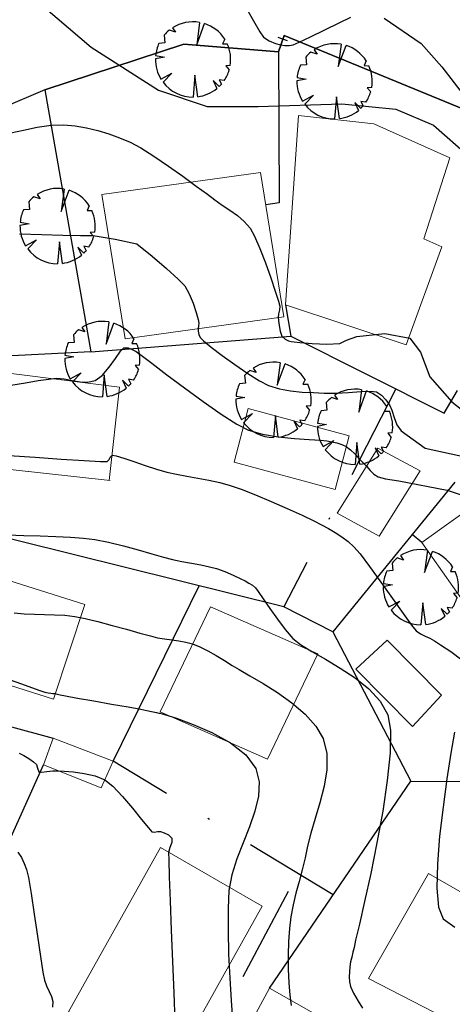
# Model space of a CAD drawing. Extents: x 184961 to 185954, y 1674177 to 1675113.
# Drawn here: x 185316 to 185339, y 1674800 to 1674851 of the extents above; entities that cross this region are included whole.
import ezdxf

# ---------------------------------------------------------------- set-up
doc = ezdxf.new("R2010")
doc.units = 0
doc.header["$LTSCALE"] = 10
doc.header["$MEASUREMENT"] = 0
doc.linetypes.add('DASHDOT', pattern=[1, 0.5, -0.25, 0, -0.25])
doc.layers.get('0').update_dxf_attribs({"linetype": 'CONTINUOUS'})
for name, color, linetype in [('ALTIM-CNIV-PRI', 1, 'CONTINUOUS'), ('ALTIM-CNIV-SEC', 253, 'CONTINUOUS'), ('T-AUX-AREAQUADRAS', 1, 'CONTINUOUS'), ('T-DIVIS-ARAME', 2, 'CONTINUOUS'), ('T-DIVIS-MAD', 2, 'CONTINUOUS'), ('T-DIVIS-MURO', 2, 'CONTINUOUS'), ('T-DIVIS-PROJ', 2, 'DASHDOT'), ('T-DIVIS-SUC', 2, 'CONTINUOUS'), ('T-DIVIS-TELA', 2, 'CONTINUOUS'), ('T-VEGET', 252, 'CONTINUOUS')]:
    doc.layers.add(name, color=color, linetype=linetype)
for name, color, linetype, lineweight in [('T-EDIF-ALV', 140, 'CONTINUOUS', 9), ('T-EDIF-MAD', 10, 'CONTINUOUS', 9), ('T-EDIF-MX', 82, 'CONTINUOUS', 9)]:
    doc.layers.add(name, color=color, linetype=linetype, lineweight=lineweight)

# ---------------------------------------------------------------- blocks, each defined once
blk = doc.blocks.new('BLKMURO-J')
blk.add_lwpolyline([(0, -0.001000000000000001), (0, 0.001000000000000001)])
blk = doc.blocks.new('BLKARV-J')
for p, q in [((-0.002715497455728218, 0.004198341764073112), (-0.002323127757589243, 0.003609317920903523)), ((0.0008613100836082954, 0.004925255824816423), (0.0004887425415594216, 0.001957360872491792)), ((0.0004887425415594216, 0.001957360872491792), (0.001525107966276584, 0.004761727175220858)), ((-0.003834994336905362, 0.003208242265779969), (-0.00372852934543751, 0.002201897500861305)), ((-0.002323127757589243, 0.003609317920903523), (-0.003137668511432763, 0.003892946995838313)), ((0.004204991915492061, 0.002705188161791817), (0.003912074579385392, 0.002080163109448585)), ((-0.00372852934543751, 0.002201897500861305), (-0.004520650017601458, 0.00213628729770978)), ((0.003912074579385392, 0.002080163109448585), (0.004553192549047074, 0.002066019750953949)), ((-0.003790422505722255, 0.0003054038240800616), (-0.004999622260773468, 6.145933275357507e-05)), ((-0.004974560703678133, 0.0005037318785126522), (-0.003790422505722255, 0.0003054038240800616)), ((0.00493513291203352, -0.0008027846165394003), (0.00433999108411377, -0.0008564121220485688)), ((0.00433999108411377, -0.0008564121220485688), (0.00480025650456027, -0.001399120255873433)), ((-0.004253065697852178, -0.002628960283024925), (-0.002811870299149189, -0.001835626481070692)), ((-0.002811870299149189, -0.001835626481070692), (-0.003968920631449986, -0.003040998030450234)), ((0.0002443712707799728, -0.002080163109431826), (0, -0.004999999999993167)), ((0.0006355944566427873, -0.00495943743650512), (0.0002443712707799728, -0.002080163109431826)), ((0.003472065791023857, -0.003597882591580893), (0.002689151102032352, -0.002813772994540363)), ((0.002689151102032352, -0.002813772994540363), (0.003174548052779438, -0.003862932132532869)), ((0.004149703273202292, -0.002789258457788742), (0.003484158074657016, -0.00269097075758357)), ((0.003484158074657016, -0.00269097075758357), (0.003777203687093895, -0.00327608490521334))]:
    blk.add_line(p, q)
for start, end in [(80.08063639284939, 122.894884948135), (32.75430294601736, 72.24053698719445), (128.8683970512973, 140.0851493874474), (154.706362876491, 174.2178482827578), (350.7607764906692, 24.40626149172502), (179.2957101884533, 211.7215794322034), (326.0926422830585, 343.7502961829128), (217.45943630427, 269.9999999999968), (277.3031355978476, 309.4132807734813), (313.9804719330337, 319.0638953459335)]:
    blk.add_arc((0, 0), 0.005, start, end)
blk = doc.blocks.new('ARV')
at = {"layer": 'T-VEGET', "xscale": 500, "yscale": 500, "zscale": 500}
blk.add_blockref('BLKARV-J', (0, 0), dxfattribs=at)

msp = doc.modelspace()

# ---------------------------------------------------------------- linework, layer by layer
at = {"layer": 'ALTIM-CNIV-PRI', "elevation": 110.00000001}
msp.add_lwpolyline([(185316.0133713517, 1674844.930122522), (185316.6591996539, 1674845.064373799), (185317.3777741922, 1674845.208688496), (185318.0975656152, 1674845.315282683), (185318.7470445716, 1674845.336372431), (185319.3371708041, 1674845.277806532), (185319.9246611021, 1674845.179117345), (185320.5066216834, 1674845.043046288), (185321.0801587659, 1674844.87233478), (185321.6423785676, 1674844.669724237), (185322.1903873064, 1674844.437956078), (185322.7399092371, 1674844.14264285), (185323.420564954, 1674843.713513521), (185324.1689029215, 1674843.204669779), (185324.9214716039, 1674842.670213314), (185325.6148194654, 1674842.164245814), (185326.1854949704, 1674841.740868968), (185326.5700465833, 1674841.454184467), (185326.9588288078, 1674841.182168323), (185327.3556372328, 1674840.91560765), (185327.7415889365, 1674840.63745546), (185328.0978009968, 1674840.330664766), (185328.4053904919, 1674839.97818858), (185328.6346019418, 1674839.565417397), (185328.9076703497, 1674838.936214188), (185329.1962837426, 1674838.187813187), (185329.4721301472, 1674837.417448629), (185329.7068975907, 1674836.72235475), (185329.8722740999, 1674836.199765783), (185329.9399477016, 1674835.946915963), (185329.9258551834, 1674835.748218735), (185329.8777828727, 1674835.550133365), (185329.8527324017, 1674835.350687474), (185329.8889421132, 1674835.03584843), (185329.96517212, 1674834.639070575), (185330.0492067091, 1674834.379612001), (185330.218308695, 1674834.227503193), (185330.3954662295, 1674834.137852815), (185330.5334169784, 1674834.107554638), (185330.6761362634, 1674834.099178166), (185330.9767596384, 1674834.066459864), (185331.6188640631, 1674834.007667867), (185332.3825357483, 1674833.972475637), (185333.0478609044, 1674834.010556636), (185333.3949257416, 1674834.171584325), (185333.9338224734, 1674834.366646991), (185335.3824077629, 1674834.527450116), (185336.670040445, 1674834.286246303), (185337.2333790045, 1674833.562634863), (185337.7162397823, 1674832.276215108), (185338.8429169013, 1674830.989795353), (185339.969596976, 1674830.105382536)], dxfattribs=at)
at = {"layer": 'ALTIM-CNIV-SEC'}
for points, elevation in [([(185317.2268011331, 1674851.876750337), (185320.1606680671, 1674849.364372201), (185323.6533689093, 1674847.131147968), (185326.1681141068, 1674846.293688006), (185328.8225685204, 1674846.293688006), (185333.1535157912, 1674846.433264958), (185335.9476764649, 1674846.154111054), (185337.90359071, 1674845.316652841), (185339.7450201275, 1674843.705178399)], 111.00000001), ([(185328.1388913865, 1674851.483608796), (185328.5700796131, 1674850.721086071), (185328.9084674758, 1674850.149593624), (185329.101181841, 1674849.874026183), (185329.3882211375, 1674849.685483637), (185329.7120966893, 1674849.553346941), (185329.9827176595, 1674849.479372304), (185330.2004750333, 1674849.450712079), (185330.4212473484, 1674849.453416813), (185330.6381750968, 1674849.487590012), (185330.940211836, 1674849.616358677), (185331.535592771, 1674849.901360024), (185332.2773024214, 1674850.265549979), (185333.0183253068, 1674850.631884465), (185333.6116459469, 1674850.92331941)], 112.00000001), ([(185335.3435063752, 1674850.860467733), (185337.2673057675, 1674849.55573647), (185338.3248140258, 1674848.348292417), (185339.6089322524, 1674846.68805597)], 112.00000001), ([(185316.4574339864, 1674839.687086182), (185317.6095710828, 1674839.65384915), (185318.6954016093, 1674839.621777125), (185319.616253093, 1674839.600221136), (185320.2734530605, 1674839.598532212), (185321.4190027813, 1674839.419840042), (185322.5257267221, 1674839.166936976), (185323.3240858233, 1674838.524051796), (185324.0781063331, 1674837.888250631), (185324.6793623099, 1674837.347150069), (185325.0194278116, 1674836.988366697), (185325.2500663831, 1674836.583361784), (185325.4495143249, 1674836.09676167), (185325.6070487697, 1674835.619827444), (185325.7119468501, 1674835.243820196), (185325.7534856986, 1674835.060001015), (185325.7355743965, 1674834.917599036), (185325.7117661209, 1674834.774794168), (185325.71804115, 1674834.641033396), (185325.7434599511, 1674834.468077065), (185325.805749919, 1674834.310278667), (185325.9824615752, 1674834.149832274), (185326.3900786473, 1674833.822590712), (185326.9562117399, 1674833.389855491), (185327.6084714575, 1674832.912928127), (185328.2744684047, 1674832.453110131), (185328.881813186, 1674832.071703014), (185329.3581164061, 1674831.830008292), (185329.9173451918, 1674831.657870604), (185330.5014050017, 1674831.552084174), (185331.0937971074, 1674831.492689261), (185331.6780227803, 1674831.459726121), (185332.2375832919, 1674831.433235014), (185332.8379846486, 1674831.432943623), (185333.4971855426, 1674831.471139654), (185334.1273662743, 1674831.516703396), (185334.640707144, 1674831.538515137), (185334.9493884518, 1674831.505455168), (185335.2148587863, 1674831.335850955), (185335.4330383409, 1674831.094745765), (185335.62197141, 1674830.829355459), (185335.7410515505, 1674830.552926273), (185335.855213578, 1674830.175570723), (185336.0055702316, 1674829.786149776), (185336.2332342505, 1674829.473524398), (185337.4748093934, 1674828.577758968), (185339.7656818033, 1674828.078159728)], 109.00000001), ([(185316.013817327, 1674831.849363695), (185316.7594097646, 1674831.97033768), (185317.4292603786, 1674832.08188994), (185317.9788399734, 1674832.165956863), (185318.3636193532, 1674832.204474837), (185318.7708304744, 1674832.175626028), (185319.1825985865, 1674832.096690273), (185319.5917778821, 1674832.019917219), (185319.9912225538, 1674831.997556513), (185320.3737867945, 1674832.081857804), (185320.7464895419, 1674832.352418397), (185321.1054866512, 1674832.775586699), (185321.4273376913, 1674833.233739013), (185321.688602231, 1674833.609251643), (185321.865839839, 1674833.78450089), (185322.0800339836, 1674833.781671644), (185322.2930961327, 1674833.695225442), (185322.4977991844, 1674833.587772874), (185322.7527535649, 1674833.405618218), (185323.3124798806, 1674832.981553167), (185324.0921516701, 1674832.389954849), (185325.0069424722, 1674831.705200394), (185325.9720258258, 1674831.001666929), (185326.9025752696, 1674830.353731585), (185327.7137643423, 1674829.835771488), (185328.3207665828, 1674829.522163769), (185329.0388892346, 1674829.313059481), (185329.8615586767, 1674829.172411167), (185330.6977604884, 1674829.083659036), (185331.4564802488, 1674829.030243294), (185332.0467035371, 1674828.995604147), (185332.3774159325, 1674828.963181803), (185332.635770038, 1674828.910161595), (185332.8941045251, 1674828.85223034), (185333.1451122887, 1674828.775329667), (185333.3814862235, 1674828.665401201), (185333.606492342, 1674828.498741248), (185333.8267064869, 1674828.283727738), (185334.0397862991, 1674828.054424733), (185334.2433894194, 1674827.844896296), (185334.4324941456, 1674827.643548088), (185334.6156598008, 1674827.433541645), (185334.8109155637, 1674827.241074835), (185335.0362906131, 1674827.092345528), (185335.4157713014, 1674827.001981103), (185336.1123753195, 1674826.897234594), (185338.6014865123, 1674826.406924648), (185340.7743659244, 1674825.683313208)], 108.00000001), ([(185315.9063818636, 1674828.202624687), (185317.2709888263, 1674828.109832667), (185318.6226355797, 1674828.018983434), (185319.8009066484, 1674827.943452896), (185320.6453865571, 1674827.896616956), (185320.9956598304, 1674827.891851519), (185321.0974551798, 1674827.991758347), (185321.1739900613, 1674828.126811204), (185321.2795727676, 1674828.215836247), (185321.4696505203, 1674828.181698009), (185321.8580762968, 1674828.061201837), (185322.3794529499, 1674827.885655325), (185322.9683833321, 1674827.686366066), (185323.5594702961, 1674827.494641656), (185324.0873166946, 1674827.341789687), (185324.5861399877, 1674827.229093406), (185325.1240174606, 1674827.129912529), (185325.6863417033, 1674827.033669359), (185326.258505306, 1674826.929786198), (185326.8259008584, 1674826.807685348), (185327.3739209507, 1674826.656789111), (185327.9405957619, 1674826.454505758), (185328.6739253058, 1674826.161470084), (185329.4956298285, 1674825.814295532), (185330.3274295759, 1674825.449595546), (185331.0910447938, 1674825.10398357), (185331.7081957283, 1674824.814073046), (185332.1006026252, 1674824.616477419), (185332.4558641955, 1674824.418369404), (185332.8068944286, 1674824.210576558), (185333.1481164396, 1674823.988114153), (185333.4739533436, 1674823.745997459), (185333.7788282561, 1674823.479241746), (185334.0965730582, 1674823.103080499), (185334.5832946574, 1674822.452574214), (185335.1660844614, 1674821.643110225), (185335.7720338779, 1674820.790075867), (185336.3282343145, 1674820.008858473), (185336.7617771789, 1674819.414845377), (185336.9997538786, 1674819.123423913), (185337.2198376807, 1674818.9705697), (185337.462489755, 1674818.850128244), (185337.7097375592, 1674818.735549501), (185337.9436085508, 1674818.600283427), (185338.2694775091, 1674818.388600294), (185338.7934971675, 1674818.040324132), (185339.3661468721, 1674817.614911385)], 107.00000001), ([(185315.8463253641, 1674824.100034372), (185316.6815801833, 1674824.062160326), (185317.5192184128, 1674824.032658058), (185318.3321387182, 1674824.004280788), (185319.0932397654, 1674823.969781737), (185319.77542022, 1674823.921914126), (185320.351578748, 1674823.853431175), (185321.0739082423, 1674823.713741088), (185321.8386782706, 1674823.527782212), (185322.5990162978, 1674823.320396773), (185323.3080497884, 1674823.116426994), (185323.9189062073, 1674822.940715101), (185324.3847130188, 1674822.818103319), (185324.8621184566, 1674822.716983149), (185325.364198568, 1674822.622160914), (185325.8553172371, 1674822.530432475), (185326.2998383478, 1674822.438593694), (185326.6621257839, 1674822.343440434), (185327.0860356434, 1674822.188570391), (185327.5300395837, 1674821.999232006), (185327.9123937478, 1674821.821288351), (185328.1513542788, 1674821.700602495), (185328.337274979, 1674821.594974902), (185328.5162385636, 1674821.47796285), (185328.6801103074, 1674821.342295359), (185328.8246017108, 1674821.151586889), (185329.0830777659, 1674820.772150424), (185329.423462612, 1674820.271891076), (185329.8136803886, 1674819.718713959), (185330.221655235, 1674819.180524186), (185330.6153112906, 1674818.725226869), (185331.0108923016, 1674818.411022217), (185331.5927309008, 1674818.052778554), (185332.2990310273, 1674817.6468152), (185333.0679966204, 1674817.18945148), (185333.8378316191, 1674816.677006717), (185334.5467399627, 1674816.105800233), (185335.1329255904, 1674815.472151351), (185335.5345924414, 1674814.772379395), (185335.6743642115, 1674813.968182864), (185335.6541008248, 1674812.799022928), (185335.5075752968, 1674811.368299146), (185335.2685606432, 1674809.779411076), (185334.9708298798, 1674808.135758276), (185334.6481560222, 1674806.540740306), (185334.3343120862, 1674805.097756723), (185334.0630710874, 1674803.910207086), (185333.8682060414, 1674803.081490954), (185333.7834899641, 1674802.715007885), (185333.7275108513, 1674802.464483926), (185333.6618357818, 1674802.215716569), (185333.6019787505, 1674801.966162458), (185333.5634537522, 1674801.713278236), (185333.5435117422, 1674801.455016631), (185333.5363158021, 1674801.19409272), (185333.5527481165, 1674800.935106669), (185333.6036908701, 1674800.682658649), (185333.7543681371, 1674800.345685957), (185333.9951920148, 1674799.925633274), (185334.2248267227, 1674799.565861837)], 106.00000001), ([(185316.1846251259, 1674820.056256294), (185316.7055220862, 1674820.007487794), (185317.2288919259, 1674819.983592155), (185317.7533101299, 1674819.970811291), (185318.2773521832, 1674819.955387111), (185318.7995935708, 1674819.923561527), (185319.3186097776, 1674819.861576451), (185319.8506573419, 1674819.755904748), (185320.5175425844, 1674819.59432264), (185321.2546247597, 1674819.400020291), (185321.9972631217, 1674819.196187865), (185322.6808169249, 1674819.006015525), (185323.2406454235, 1674818.852693436), (185323.6121078717, 1674818.759411762), (185323.9734661521, 1674818.695574728), (185324.3386891974, 1674818.648336729), (185324.7035758465, 1674818.600875486), (185325.0639249382, 1674818.53636872), (185325.4155353112, 1674818.437994153), (185325.7888358818, 1674818.286011052), (185326.2029125453, 1674818.082476502), (185326.6365496086, 1674817.843264948), (185327.0685313788, 1674817.584250839), (185327.477642163, 1674817.321308621), (185327.8385821221, 1674817.106281891), (185328.3909850915, 1674816.793694), (185329.0716070725, 1674816.395505666), (185329.8172040658, 1674815.923677609), (185330.5645320726, 1674815.390170547), (185331.250347094, 1674814.806945199), (185331.811405131, 1674814.185962284), (185332.1844621846, 1674813.53918252), (185332.3699188571, 1674812.754954199), (185332.3704445231, 1674811.919707935), (185332.2367591542, 1674811.061517386), (185332.019582722, 1674810.208456206), (185331.7696351981, 1674809.388598054), (185331.5376365541, 1674808.630016585), (185331.3743067615, 1674807.960785457), (185331.2467105654, 1674807.348246078), (185331.096335845, 1674806.739673806), (185330.9355372736, 1674806.133043223), (185330.7766695241, 1674805.52632891), (185330.6320872696, 1674804.917505447), (185330.5141451833, 1674804.304547416), (185330.4351979382, 1674803.685429399), (185330.3922475915, 1674803.024875082), (185330.3734117347, 1674802.31355478), (185330.3777183423, 1674801.588363018), (185330.404195389, 1674800.886194318), (185330.4518708494, 1674800.243943205), (185330.5197726981, 1674799.698504203)], 105.00000001), ([(185315.7290279419, 1674816.658539401), (185316.7431387966, 1674816.301413806), (185317.4654802838, 1674816.046354866), (185317.7619809108, 1674815.943399535), (185317.9330057767, 1674815.906060183), (185318.0778789589, 1674815.882627674), (185318.1818720961, 1674815.876963252), (185318.2856408072, 1674815.869721725), (185318.4177615519, 1674815.836923681), (185318.5702705036, 1674815.796655709), (185318.837567613, 1674815.748142037), (185319.463592753, 1674815.636808814), (185320.3076177767, 1674815.487243266), (185321.228914537, 1674815.324032622), (185322.086754887, 1674815.17176411), (185322.7404106795, 1674815.055024955), (185323.0491537677, 1674814.998402386), (185323.2987318978, 1674814.942233934), (185323.5475099029, 1674814.882416452), (185323.6711946802, 1674814.853402018), (185323.7306543704, 1674814.854222439), (185323.9712503667, 1674814.785126474), (185324.5884424332, 1674814.587825653), (185325.449992973, 1674814.270853858), (185326.4236643894, 1674813.842744967), (185327.3772190856, 1674813.31203286), (185328.1784194648, 1674812.687251419), (185328.6950279304, 1674811.976934521), (185328.8644412159, 1674811.290907782), (185328.8300486384, 1674810.553110036), (185328.6447639848, 1674809.774585001), (185328.3615010424, 1674808.966376394), (185328.0331735981, 1674808.13952793), (185327.7126954389, 1674807.305083325), (185327.452980352, 1674806.474086297), (185327.3069421243, 1674805.657580562), (185327.2603006558, 1674804.723913542), (185327.2570786859, 1674803.595459274), (185327.2876442614, 1674802.364301393), (185327.3423654288, 1674801.122523533), (185327.4116102347, 1674799.962209332), (185327.4857467257, 1674798.975442422)], 104.00000001), ([(185338.9851600982, 1674813.875759746), (185338.8037667756, 1674812.786242947), (185338.5967440426, 1674811.455238323), (185338.3923678769, 1674809.986199969), (185338.218914256, 1674808.48258198), (185338.1046591577, 1674807.047838449), (185338.0778785594, 1674805.785423472), (185338.166848439, 1674804.798791143), (185338.399844774, 1674804.191395556), (185338.9993747798, 1674803.755654769)], 107.00000001), ([(185316.4356200452, 1674812.78479961), (185316.6745563759, 1674812.663009121), (185316.9323511646, 1674812.501385276), (185317.1836910149, 1674812.33000114), (185317.3382161912, 1674812.192533965), (185317.3827788719, 1674811.993623501), (185317.4502101833, 1674811.817745507), (185317.6056085077, 1674811.797312792), (185317.8688620102, 1674811.823915567), (185318.1751597128, 1674811.860116002), (185318.4596906378, 1674811.868476267), (185318.7709721921, 1674811.848796244), (185319.2480038547, 1674811.807896929), (185319.8104714299, 1674811.729695613), (185320.3780607215, 1674811.598109587), (185320.8704575335, 1674811.397056142), (185321.289653205, 1674811.062574778), (185321.7905682978, 1674810.534953318), (185322.3082678633, 1674809.925055568), (185322.7778169532, 1674809.343745335), (185323.134280619, 1674808.901886425), (185323.3127239122, 1674808.710342646), (185323.4561502281, 1674808.694075772), (185323.6077184943, 1674808.718410503), (185323.7560914333, 1674808.716460201), (185323.95149796, 1674808.657663847), (185324.1819335061, 1674808.548238178), (185324.3427105699, 1674808.376463194), (185324.345664373, 1674808.147340002), (185324.251467015, 1674807.89018069), (185324.1786863103, 1674807.629731725), (185324.1850294573, 1674807.257479485), (185324.2139956958, 1674806.378526086), (185324.2601954266, 1674805.121116037), (185324.3182390505, 1674803.613493845), (185324.3827369682, 1674801.983904021), (185324.4482995805, 1674800.360591073), (185324.5095372879, 1674798.871799508)], 103.00000001), ([(185316.3652073197, 1674807.653281401), (185316.5536002821, 1674807.381412996), (185316.6987193157, 1674807.070664446), (185316.8205010447, 1674806.756504836), (185316.9154049616, 1674806.330311504), (185317.0541332434, 1674805.505871069), (185317.2178683182, 1674804.44317783), (185317.3877926138, 1674803.302226082), (185317.5450885582, 1674802.243010124), (185317.6709385791, 1674801.425524252), (185317.7465251046, 1674801.009762764), (185317.8526123342, 1674800.722462322), (185317.9878115799, 1674800.435421539), (185318.1094860093, 1674800.162699948), (185318.17499879, 1674799.918357082), (185318.1627740546, 1674799.618819693)], 102.00000001)]:
    msp.add_lwpolyline(points, dxfattribs=dict(at, elevation=elevation))
at = {"layer": 'T-AUX-AREAQUADRAS'}
msp.add_lwpolyline([(185339.4578257544, 1674846.141938327), (185330.1607955349, 1674849.962628645), (185329.8653612835, 1674849.128084516), (185324.973029765, 1674849.522906897), (185317.7658143156, 1674847.147686978), (185306.4393525141, 1674842.31871877), (185304.5961908023, 1674841.167756112), (185299.3618345142, 1674837.899161398), (185298.8942019443, 1674836.914382458), (185298.3131786963, 1674835.690816147), (185295.1582584049, 1674832.62259839), (185290.8742794944, 1674824.461735469), (185291.1557272647, 1674824.085884378), (185290.6713252434, 1674823.678579564), (185288.6188974994, 1674820.214142015), (185285.7017855189, 1674814.129799127), (185282.5798998373, 1674808.347244876), (185278.3140646423, 1674801.742123982), (185279.821248885, 1674800.971584419), (185283.8971095762, 1674799.221054589)], dxfattribs=at)
at = {"layer": 'T-DIVIS-ARAME'}
msp.add_lwpolyline([(185330.1491585235, 1674820.362744702), (185308.2305006672, 1674825.805224254)], dxfattribs=at)
at = {"layer": 'T-DIVIS-MAD'}
for points in [[(185317.7658143156, 1674847.147686978), (185306.4393525141, 1674842.31871877), (185299.3618345142, 1674837.899161398), (185298.8942019443, 1674836.914382458)], [(185330.514103183, 1674834.386441239), (185338.4441282213, 1674830.395183351), (185339.1506864044, 1674831.574339173)], [(185332.6868447549, 1674819.05983728), (185330.1491585235, 1674820.362744702)], [(185332.6868447549, 1674819.05983728), (185336.7333494532, 1674811.333302364), (185344.6091557964, 1674811.299874357), (185346.3544950606, 1674814.824124297)], [(185300.6934046126, 1674816.630695464), (185304.6680932598, 1674817.243454966), (185318.1976657813, 1674813.553043331)]]:
    msp.add_lwpolyline(points, dxfattribs=at)
at = {"layer": 'T-DIVIS-MURO'}
for points in [[(185329.8653612835, 1674849.128084516), (185330.1607955349, 1674849.962628645), (185339.4578257544, 1674846.141938327), (185344.7541511762, 1674843.312577884)], [(185329.3990461525, 1674800.610124344), (185336.7333494532, 1674811.333302364)]]:
    msp.add_lwpolyline(points, dxfattribs=at)
at = {"layer": 'T-DIVIS-PROJ'}
for points in [[(185335.945674686, 1674831.65267905), (185330.1491585235, 1674820.362744702)], [(185337.2996433985, 1674823.701397794), (185336.7925993604, 1674824.113348661)], [(185332.699432195, 1674805.435480702), (185321.3150832414, 1674812.371024231)], [(185323.2603938897, 1674792.312691388), (185330.8885757632, 1674806.538685959)]]:
    msp.add_lwpolyline(points, dxfattribs=at)
at = {"layer": 'T-DIVIS-SUC'}
for points in [[(185321.3150832414, 1674812.371024231), (185325.7638681525, 1674821.451627668)], [(185310.5718850975, 1674796.331117742), (185317.6926650187, 1674812.17611379)]]:
    msp.add_lwpolyline(points, dxfattribs=at)
at = {"layer": 'T-DIVIS-TELA'}
for points in [[(185317.7658143156, 1674847.147686978), (185324.973029765, 1674849.522906897), (185329.8653612835, 1674849.128084516), (185329.9053608143, 1674841.296046), (185329.2188536056, 1674841.18584043)], [(185317.7658143156, 1674847.147686978), (185320.1590071119, 1674833.572929538), (185330.514103183, 1674834.386441239)], [(185330.2395733519, 1674836.008300549), (185330.514103183, 1674834.386441239)], [(185320.1590071119, 1674833.572929538), (185311.2810311922, 1674833.125714226), (185309.3099894073, 1674827.247922967)], [(185338.9974929444, 1674826.827211493), (185332.6868447549, 1674819.05983728)]]:
    msp.add_lwpolyline(points, dxfattribs=at)
at = {"layer": 'T-EDIF-ALV'}
for points in [[(185330.9139182595, 1674845.824966455), (185334.8165557272, 1674845.388147219), (185338.7491905449, 1674843.635017548), (185337.407547131, 1674839.426443262), (185338.3263362907, 1674839.011694699), (185336.4761666163, 1674833.941355048), (185330.2395733519, 1674836.008300549)], [(185320.7197510576, 1674841.730749954), (185328.9476977767, 1674842.874960436), (185330.1492091923, 1674835.390345495), (185321.9212624733, 1674834.246135013)], [(185327.5783633427, 1674827.855163744), (185332.8059744369, 1674826.441447897), (185333.5354696884, 1674829.22756364), (185328.3078585942, 1674830.641279488)], [(185309.5672510149, 1674818.315340604), (185318.2185211089, 1674815.585789709), (185319.8477124372, 1674820.480417264), (185311.1964423432, 1674823.20996816)], [(185337.637378537, 1674806.542714296), (185343.2605489501, 1674803.312107521), (185340.198080715, 1674798.189964783), (185334.5266910361, 1674801.109032991)], [(185325.4273912516, 1674793.24447991), (185328.3512168315, 1674791.606251249), (185328.0479217675, 1674790.987401829), (185335.0177432911, 1674786.659784141), (185333.9358174598, 1674784.779945654), (185337.1290981398, 1674783.042956276), (185342.4504658317, 1674792.871423933), (185334.14230568, 1674797.453315223), (185334.3538436662, 1674797.781318912), (185329.3990461525, 1674800.610124344)]]:
    msp.add_lwpolyline(points, close=True, dxfattribs=at)
at = {"layer": 'T-EDIF-MAD'}
msp.add_lwpolyline([(185321.1483324863, 1674826.906576881), (185312.6620992093, 1674827.835389234), (185313.2783984189, 1674832.797261389), (185321.6347706636, 1674831.738350261), (185321.1064382719, 1674826.911162174)], dxfattribs=at)
for points in [[(185337.2011778842, 1674827.409244795), (185335.0193745151, 1674828.591507231), (185332.9087310246, 1674825.207586618), (185335.0905343937, 1674824.025324182)], [(185344.4096027854, 1674817.655086108), (185343.4456191283, 1674818.868138138), (185341.5807001815, 1674817.614062972), (185337.2996433985, 1674823.701397794), (185340.4555649429, 1674825.955174947), (185345.5032242882, 1674818.567875204)], [(185336.8149615878, 1674814.155177381), (185333.8722899256, 1674817.12548303), (185335.4951808173, 1674818.633995272), (185338.3081453038, 1674815.790189582)], [(185318.1976657813, 1674813.553043331), (185317.6926650187, 1674812.17611379), (185320.6899088767, 1674810.981282779), (185321.3150832414, 1674812.371024231)], [(185323.7655949903, 1674807.893265878), (185329.0320815862, 1674804.847258222), (185324.2535176612, 1674796.324177145), (185318.9870310653, 1674799.3701848)]]:
    msp.add_lwpolyline(points, close=True, dxfattribs=at)
at = {"layer": 'T-EDIF-MX'}
msp.add_lwpolyline([(185323.736621394, 1674814.914951059), (185329.3062287376, 1674812.476686986), (185331.9107038848, 1674817.920334143), (185326.341096541, 1674820.358598216)], close=True, dxfattribs=at)

# ---------------------------------------------------------------- block references
at = {"layer": 'T-DIVIS-MURO', "xscale": 250, "yscale": 250, "zscale": 250, "rotation": 70.50569345851103}
msp.add_blockref('BLKMURO-J', (185330.0961163014, 1674849.779922428), dxfattribs=at)
at = {"layer": 'T-VEGET', "xscale": 0.7800000000000001, "yscale": 0.7800000000000001, "zscale": 0.7800000000000001}
for p in [(185325.4440378971, 1674848.727395993), (185332.7751852528, 1674847.592717144), (185318.4296810328, 1674840.092037477), (185320.7469797569, 1674833.201239118), (185329.6134092736, 1674831.090193091), (185333.8364086834, 1674829.690626575), (185337.246919234, 1674821.378918228)]:
    msp.add_blockref('ARV', p, dxfattribs=at)

doc.saveas('drawing.dxf')
